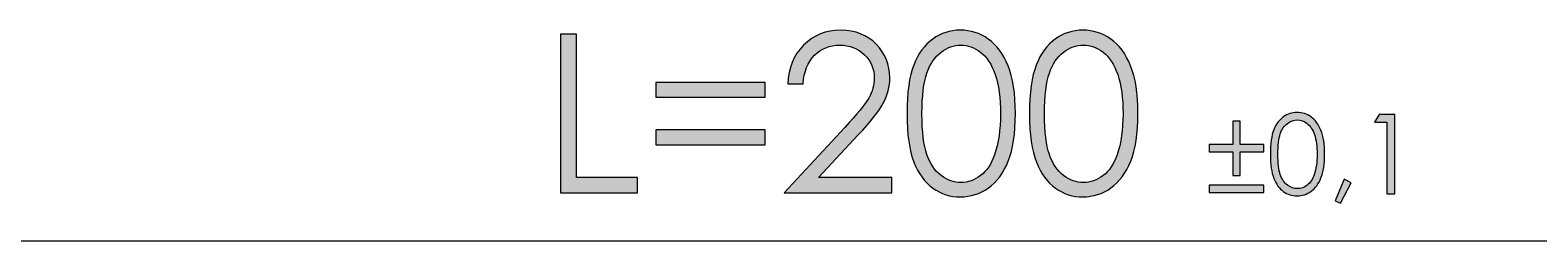
# Model space of a CAD drawing. Units: millimetres. Extents: x 3 to 418, y 3 to 294.
# Drawn here: x 211 to 243, y 171 to 175 of the extents above; entities that cross this region are included whole.
import ezdxf

# ---------------------------------------------------------------- set-up
doc = ezdxf.new("R2010")
doc.units = ezdxf.units.MM
doc.header["$MEASUREMENT"] = 0
doc.layers.add('Ebene 1', color=7, linetype='Continuous', lineweight=0)

msp = doc.modelspace()

# ---------------------------------------------------------------- hatches: boundary and pattern name
at = {"layer": 'Ebene 1', "true_color": 0x808080, "transparency": 33554687}
h = msp.add_hatch(color=8, dxfattribs=at)
h.dxf.hatch_style = 2
edge = h.paths.add_edge_path()
edge.add_spline(control_points=[(232.837, 173.731), (232.837, 173.352), (232.871, 173.066), (232.939, 172.872), (233.006, 172.679), (233.106, 172.531), (233.238, 172.431), (233.37, 172.331), (233.51, 172.281), (233.658, 172.281), (233.806, 172.281), (233.945, 172.33), (234.075, 172.428), (234.204, 172.526), (234.302, 172.673), (234.369, 172.869), (234.452, 173.108), (234.494, 173.395), (234.494, 173.731), (234.494, 174.068), (234.457, 174.345), (234.382, 174.56), (234.308, 174.775), (234.205, 174.932), (234.073, 175.032), (233.942, 175.132), (233.803, 175.181), (233.658, 175.181), (233.509, 175.181), (233.369, 175.132), (233.238, 175.032), (233.107, 174.932), (233.008, 174.786), (232.94, 174.592), (232.871, 174.398), (232.837, 174.111), (232.837, 173.731)], knot_values=[0, 0, 0, 0, 1, 1, 1, 2, 2, 2, 3, 3, 3, 4, 4, 4, 5, 5, 5, 6, 6, 6, 7, 7, 7, 8, 8, 8, 9, 9, 9, 10, 10, 10, 11, 11, 11, 12, 12, 12, 12], degree=3, periodic=0)
edge = h.paths.add_edge_path()
edge.add_spline(control_points=[(232.52, 173.737), (232.52, 174.179), (232.568, 174.521), (232.663, 174.762), (232.758, 175.004), (232.892, 175.187), (233.065, 175.311), (233.238, 175.436), (233.432, 175.498), (233.646, 175.498), (233.863, 175.498), (234.06, 175.435), (234.236, 175.31), (234.413, 175.185), (234.552, 174.997), (234.655, 174.746), (234.757, 174.495), (234.808, 174.159), (234.808, 173.737), (234.808, 173.316), (234.758, 172.981), (234.657, 172.732), (234.556, 172.483), (234.416, 172.295), (234.239, 172.168), (234.061, 172.041), (233.863, 171.978), (233.646, 171.978), (233.432, 171.978), (233.239, 172.039), (233.067, 172.162), (232.896, 172.285), (232.762, 172.469), (232.665, 172.712), (232.569, 172.956), (232.52, 173.298), (232.52, 173.737)], knot_values=[0, 0, 0, 0, 1, 1, 1, 2, 2, 2, 3, 3, 3, 4, 4, 4, 5, 5, 5, 6, 6, 6, 7, 7, 7, 8, 8, 8, 9, 9, 9, 10, 10, 10, 11, 11, 11, 12, 12, 12, 12], degree=3, periodic=0)
edge = h.paths.add_edge_path()
edge.add_spline(control_points=[(230.251, 173.731), (230.251, 173.352), (230.285, 173.066), (230.353, 172.872), (230.42, 172.679), (230.52, 172.531), (230.653, 172.431), (230.785, 172.331), (230.924, 172.281), (231.072, 172.281), (231.221, 172.281), (231.36, 172.33), (231.489, 172.428), (231.618, 172.526), (231.716, 172.673), (231.783, 172.869), (231.866, 173.108), (231.908, 173.395), (231.908, 173.731), (231.908, 174.068), (231.871, 174.345), (231.797, 174.56), (231.722, 174.775), (231.619, 174.932), (231.488, 175.032), (231.356, 175.132), (231.218, 175.181), (231.072, 175.181), (230.923, 175.181), (230.783, 175.132), (230.653, 175.032), (230.522, 174.932), (230.422, 174.786), (230.354, 174.592), (230.286, 174.398), (230.251, 174.111), (230.251, 173.731)], knot_values=[0, 0, 0, 0, 1, 1, 1, 2, 2, 2, 3, 3, 3, 4, 4, 4, 5, 5, 5, 6, 6, 6, 7, 7, 7, 8, 8, 8, 9, 9, 9, 10, 10, 10, 11, 11, 11, 12, 12, 12, 12], degree=3, periodic=0)
edge = h.paths.add_edge_path()
edge.add_spline(control_points=[(229.935, 173.737), (229.935, 174.179), (229.982, 174.521), (230.077, 174.762), (230.172, 175.004), (230.306, 175.187), (230.479, 175.311), (230.653, 175.436), (230.846, 175.498), (231.06, 175.498), (231.278, 175.498), (231.474, 175.435), (231.651, 175.31), (231.827, 175.185), (231.966, 174.997), (232.069, 174.746), (232.171, 174.495), (232.223, 174.159), (232.223, 173.737), (232.223, 173.316), (232.172, 172.981), (232.071, 172.732), (231.97, 172.483), (231.831, 172.295), (231.653, 172.168), (231.475, 172.041), (231.278, 171.978), (231.06, 171.978), (230.846, 171.978), (230.653, 172.039), (230.482, 172.162), (230.31, 172.285), (230.176, 172.469), (230.079, 172.712), (229.983, 172.956), (229.935, 173.298), (229.935, 173.737)], knot_values=[0, 0, 0, 0, 1, 1, 1, 2, 2, 2, 3, 3, 3, 4, 4, 4, 5, 5, 5, 6, 6, 6, 7, 7, 7, 8, 8, 8, 9, 9, 9, 10, 10, 10, 11, 11, 11, 12, 12, 12, 12], degree=3, periodic=0)
edge = h.paths.add_edge_path()
edge.add_spline(control_points=[(227.741, 174.366), (227.741, 174.366), (227.42, 174.366), (227.42, 174.366), (227.429, 174.696), (227.539, 174.967), (227.751, 175.18), (227.963, 175.392), (228.225, 175.498), (228.536, 175.498), (228.845, 175.498), (229.094, 175.399), (229.285, 175.199), (229.476, 175), (229.571, 174.766), (229.571, 174.495), (229.571, 174.305), (229.526, 174.127), (229.435, 173.96), (229.344, 173.794), (229.167, 173.569), (228.905, 173.285), (228.905, 173.285), (228.07, 172.385), (228.07, 172.385), (228.07, 172.385), (229.617, 172.385), (229.617, 172.385), (229.617, 172.385), (229.617, 172.062), (229.617, 172.062), (229.617, 172.062), (227.34, 172.062), (227.34, 172.062), (227.34, 172.062), (228.621, 173.446), (228.621, 173.446), (228.881, 173.724), (229.05, 173.93), (229.128, 174.065), (229.206, 174.2), (229.245, 174.341), (229.245, 174.49), (229.245, 174.679), (229.175, 174.841), (229.034, 174.977), (228.894, 175.113), (228.722, 175.181), (228.518, 175.181), (228.304, 175.181), (228.126, 175.11), (227.984, 174.967), (227.842, 174.824), (227.761, 174.624), (227.741, 174.366)], knot_values=[0, 0, 0, 0, 1, 1, 1, 2, 2, 2, 3, 3, 3, 4, 4, 4, 5, 5, 5, 6, 6, 6, 7, 7, 7, 8, 8, 8, 9, 9, 9, 10, 10, 10, 11, 11, 11, 12, 12, 12, 13, 13, 13, 14, 14, 14, 15, 15, 15, 16, 16, 16, 17, 17, 17, 18, 18, 18, 18], degree=3, periodic=0)
edge = h.paths.add_edge_path()
edge.add_spline(control_points=[(226.941, 173.393), (226.941, 173.393), (226.941, 173.08), (226.941, 173.08), (226.941, 173.08), (224.635, 173.08), (224.635, 173.08), (224.635, 173.08), (224.635, 173.393), (224.635, 173.393), (224.635, 173.393), (226.941, 173.393), (226.941, 173.393)], knot_values=[0, 0, 0, 0, 1, 1, 1, 2, 2, 2, 3, 3, 3, 4, 4, 4, 4], degree=3, periodic=0)
edge = h.paths.add_edge_path()
edge.add_spline(control_points=[(226.941, 174.395), (226.941, 174.395), (226.941, 174.083), (226.941, 174.083), (226.941, 174.083), (224.635, 174.083), (224.635, 174.083), (224.635, 174.083), (224.635, 174.395), (224.635, 174.395), (224.635, 174.395), (226.941, 174.395), (226.941, 174.395)], knot_values=[0, 0, 0, 0, 1, 1, 1, 2, 2, 2, 3, 3, 3, 4, 4, 4, 4], degree=3, periodic=0)
edge = h.paths.add_edge_path()
edge.add_spline(control_points=[(222.624, 175.414), (222.624, 175.414), (222.959, 175.414), (222.959, 175.414), (222.959, 175.414), (222.959, 172.385), (222.959, 172.385), (222.959, 172.385), (224.249, 172.385), (224.249, 172.385), (224.249, 172.385), (224.249, 172.062), (224.249, 172.062), (224.249, 172.062), (222.624, 172.062), (222.624, 172.062), (222.624, 172.062), (222.624, 175.414), (222.624, 175.414)], knot_values=[0, 0, 0, 0, 1, 1, 1, 2, 2, 2, 3, 3, 3, 4, 4, 4, 5, 5, 5, 6, 6, 6, 6], degree=3, periodic=0)
h = msp.add_hatch(color=8, dxfattribs=at)
h.dxf.hatch_style = 2
edge = h.paths.add_edge_path()
edge.add_spline(control_points=[(239.902, 173.719), (239.902, 173.719), (240.231, 173.719), (240.231, 173.719), (240.231, 173.719), (240.231, 172.043), (240.231, 172.043), (240.231, 172.043), (240.065, 172.043), (240.065, 172.043), (240.065, 172.043), (240.065, 173.555), (240.065, 173.555), (240.065, 173.555), (239.802, 173.555), (239.802, 173.555), (239.802, 173.555), (239.902, 173.719), (239.902, 173.719)], knot_values=[0, 0, 0, 0, 1, 1, 1, 2, 2, 2, 3, 3, 3, 4, 4, 4, 5, 5, 5, 6, 6, 6, 6], degree=3, periodic=0)
edge = h.paths.add_edge_path()
edge.add_spline(control_points=[(239.16, 172.35), (239.16, 172.35), (239.313, 172.277), (239.313, 172.277), (239.313, 172.277), (239.082, 171.847), (239.082, 171.847), (239.082, 171.847), (238.969, 171.895), (238.969, 171.895), (238.969, 171.895), (239.16, 172.35), (239.16, 172.35)], knot_values=[0, 0, 0, 0, 1, 1, 1, 2, 2, 2, 3, 3, 3, 4, 4, 4, 4], degree=3, periodic=0)
edge = h.paths.add_edge_path()
edge.add_spline(control_points=[(237.763, 172.877), (237.763, 172.688), (237.78, 172.545), (237.814, 172.448), (237.847, 172.351), (237.897, 172.278), (237.964, 172.227), (238.03, 172.177), (238.1, 172.152), (238.173, 172.152), (238.248, 172.152), (238.317, 172.177), (238.382, 172.226), (238.446, 172.275), (238.495, 172.348), (238.529, 172.446), (238.571, 172.566), (238.591, 172.709), (238.591, 172.877), (238.591, 173.046), (238.573, 173.184), (238.536, 173.292), (238.498, 173.399), (238.447, 173.478), (238.381, 173.528), (238.315, 173.578), (238.246, 173.602), (238.173, 173.602), (238.099, 173.602), (238.029, 173.578), (237.964, 173.528), (237.898, 173.478), (237.848, 173.405), (237.814, 173.308), (237.78, 173.211), (237.763, 173.067), (237.763, 172.877)], knot_values=[0, 0, 0, 0, 1, 1, 1, 2, 2, 2, 3, 3, 3, 4, 4, 4, 5, 5, 5, 6, 6, 6, 7, 7, 7, 8, 8, 8, 9, 9, 9, 10, 10, 10, 11, 11, 11, 12, 12, 12, 12], degree=3, periodic=0)
edge = h.paths.add_edge_path()
edge.add_spline(control_points=[(237.605, 172.88), (237.605, 173.101), (237.628, 173.272), (237.676, 173.393), (237.723, 173.514), (237.79, 173.605), (237.877, 173.667), (237.964, 173.73), (238.06, 173.761), (238.168, 173.761), (238.276, 173.761), (238.375, 173.729), (238.463, 173.667), (238.551, 173.604), (238.621, 173.51), (238.672, 173.385), (238.723, 173.26), (238.749, 173.091), (238.749, 172.88), (238.749, 172.67), (238.723, 172.502), (238.673, 172.378), (238.622, 172.253), (238.553, 172.159), (238.464, 172.096), (238.375, 172.032), (238.276, 172.001), (238.168, 172.001), (238.06, 172.001), (237.964, 172.031), (237.878, 172.093), (237.792, 172.154), (237.725, 172.246), (237.677, 172.368), (237.629, 172.49), (237.605, 172.661), (237.605, 172.88)], knot_values=[0, 0, 0, 0, 1, 1, 1, 2, 2, 2, 3, 3, 3, 4, 4, 4, 5, 5, 5, 6, 6, 6, 7, 7, 7, 8, 8, 8, 9, 9, 9, 10, 10, 10, 11, 11, 11, 12, 12, 12, 12], degree=3, periodic=0)
edge = h.paths.add_edge_path()
edge.add_spline(control_points=[(237.465, 172.226), (237.465, 172.226), (237.465, 172.07), (237.465, 172.07), (237.465, 172.07), (236.313, 172.07), (236.313, 172.07), (236.313, 172.07), (236.313, 172.226), (236.313, 172.226), (236.313, 172.226), (237.465, 172.226), (237.465, 172.226)], knot_values=[0, 0, 0, 0, 1, 1, 1, 2, 2, 2, 3, 3, 3, 4, 4, 4, 4], degree=3, periodic=0)
edge = h.paths.add_edge_path()
edge.add_spline(control_points=[(236.811, 173.083), (236.811, 173.083), (236.811, 173.577), (236.811, 173.577), (236.811, 173.577), (236.967, 173.577), (236.967, 173.577), (236.967, 173.577), (236.967, 173.083), (236.967, 173.083), (236.967, 173.083), (237.465, 173.083), (237.465, 173.083), (237.465, 173.083), (237.465, 172.927), (237.465, 172.927), (237.465, 172.927), (236.967, 172.927), (236.967, 172.927), (236.967, 172.927), (236.967, 172.432), (236.967, 172.432), (236.967, 172.432), (236.811, 172.432), (236.811, 172.432), (236.811, 172.432), (236.811, 172.927), (236.811, 172.927), (236.811, 172.927), (236.313, 172.927), (236.313, 172.927), (236.313, 172.927), (236.313, 173.083), (236.313, 173.083), (236.313, 173.083), (236.811, 173.083), (236.811, 173.083)], knot_values=[0, 0, 0, 0, 1, 1, 1, 2, 2, 2, 3, 3, 3, 4, 4, 4, 5, 5, 5, 6, 6, 6, 7, 7, 7, 8, 8, 8, 9, 9, 9, 10, 10, 10, 11, 11, 11, 12, 12, 12, 12], degree=3, periodic=0)

# ---------------------------------------------------------------- linework, layer by layer
at = {"layer": 'Ebene 1'}
for points, knots in [([(222.624, 175.414), (222.624, 175.414), (222.959, 175.414), (222.959, 175.414), (222.959, 175.414), (222.959, 172.385), (222.959, 172.385), (222.959, 172.385), (224.249, 172.385), (224.249, 172.385), (224.249, 172.385), (224.249, 172.062), (224.249, 172.062), (224.249, 172.062), (222.624, 172.062), (222.624, 172.062), (222.624, 172.062), (222.624, 175.414), (222.624, 175.414)], [0, 0, 0, 0, 1, 1, 1, 2, 2, 2, 3, 3, 3, 4, 4, 4, 5, 5, 5, 6, 6, 6, 6]), ([(227.741, 174.366), (227.741, 174.366), (227.42, 174.366), (227.42, 174.366), (227.429, 174.696), (227.539, 174.967), (227.751, 175.18), (227.963, 175.392), (228.225, 175.498), (228.536, 175.498), (228.845, 175.498), (229.094, 175.399), (229.285, 175.199), (229.476, 175), (229.571, 174.766), (229.571, 174.495), (229.571, 174.305), (229.526, 174.127), (229.435, 173.96), (229.344, 173.794), (229.167, 173.569), (228.905, 173.285), (228.905, 173.285), (228.07, 172.385), (228.07, 172.385), (228.07, 172.385), (229.617, 172.385), (229.617, 172.385), (229.617, 172.385), (229.617, 172.062), (229.617, 172.062), (229.617, 172.062), (227.34, 172.062), (227.34, 172.062), (227.34, 172.062), (228.621, 173.446), (228.621, 173.446), (228.881, 173.724), (229.05, 173.93), (229.128, 174.065), (229.206, 174.2), (229.245, 174.341), (229.245, 174.49), (229.245, 174.679), (229.175, 174.841), (229.034, 174.977), (228.894, 175.113), (228.722, 175.181), (228.518, 175.181), (228.304, 175.181), (228.126, 175.11), (227.984, 174.967), (227.842, 174.824), (227.761, 174.624), (227.741, 174.366)], [0, 0, 0, 0, 1, 1, 1, 2, 2, 2, 3, 3, 3, 4, 4, 4, 5, 5, 5, 6, 6, 6, 7, 7, 7, 8, 8, 8, 9, 9, 9, 10, 10, 10, 11, 11, 11, 12, 12, 12, 13, 13, 13, 14, 14, 14, 15, 15, 15, 16, 16, 16, 17, 17, 17, 18, 18, 18, 18]), ([(229.935, 173.737), (229.935, 174.179), (229.982, 174.521), (230.077, 174.762), (230.172, 175.004), (230.306, 175.187), (230.479, 175.311), (230.653, 175.436), (230.846, 175.498), (231.06, 175.498), (231.278, 175.498), (231.474, 175.435), (231.651, 175.31), (231.827, 175.185), (231.966, 174.997), (232.069, 174.746), (232.171, 174.495), (232.223, 174.159), (232.223, 173.737), (232.223, 173.316), (232.172, 172.981), (232.071, 172.732), (231.97, 172.483), (231.831, 172.295), (231.653, 172.168), (231.475, 172.041), (231.278, 171.978), (231.06, 171.978), (230.846, 171.978), (230.653, 172.039), (230.482, 172.162), (230.31, 172.285), (230.176, 172.469), (230.079, 172.712), (229.983, 172.956), (229.935, 173.298), (229.935, 173.737)], [0, 0, 0, 0, 1, 1, 1, 2, 2, 2, 3, 3, 3, 4, 4, 4, 5, 5, 5, 6, 6, 6, 7, 7, 7, 8, 8, 8, 9, 9, 9, 10, 10, 10, 11, 11, 11, 12, 12, 12, 12]), ([(232.52, 173.737), (232.52, 174.179), (232.568, 174.521), (232.663, 174.762), (232.758, 175.004), (232.892, 175.187), (233.065, 175.311), (233.238, 175.436), (233.432, 175.498), (233.646, 175.498), (233.863, 175.498), (234.06, 175.435), (234.236, 175.31), (234.413, 175.185), (234.552, 174.997), (234.655, 174.746), (234.757, 174.495), (234.808, 174.159), (234.808, 173.737), (234.808, 173.316), (234.758, 172.981), (234.657, 172.732), (234.556, 172.483), (234.416, 172.295), (234.239, 172.168), (234.061, 172.041), (233.863, 171.978), (233.646, 171.978), (233.432, 171.978), (233.239, 172.039), (233.067, 172.162), (232.896, 172.285), (232.762, 172.469), (232.665, 172.712), (232.569, 172.956), (232.52, 173.298), (232.52, 173.737)], [0, 0, 0, 0, 1, 1, 1, 2, 2, 2, 3, 3, 3, 4, 4, 4, 5, 5, 5, 6, 6, 6, 7, 7, 7, 8, 8, 8, 9, 9, 9, 10, 10, 10, 11, 11, 11, 12, 12, 12, 12]), ([(230.251, 173.731), (230.251, 173.352), (230.285, 173.066), (230.353, 172.872), (230.42, 172.679), (230.52, 172.531), (230.653, 172.431), (230.785, 172.331), (230.924, 172.281), (231.072, 172.281), (231.221, 172.281), (231.36, 172.33), (231.489, 172.428), (231.618, 172.526), (231.716, 172.673), (231.783, 172.869), (231.866, 173.108), (231.908, 173.395), (231.908, 173.731), (231.908, 174.068), (231.871, 174.345), (231.797, 174.56), (231.722, 174.775), (231.619, 174.932), (231.488, 175.032), (231.356, 175.132), (231.218, 175.181), (231.072, 175.181), (230.923, 175.181), (230.783, 175.132), (230.653, 175.032), (230.522, 174.932), (230.422, 174.786), (230.354, 174.592), (230.286, 174.398), (230.251, 174.111), (230.251, 173.731)], [0, 0, 0, 0, 1, 1, 1, 2, 2, 2, 3, 3, 3, 4, 4, 4, 5, 5, 5, 6, 6, 6, 7, 7, 7, 8, 8, 8, 9, 9, 9, 10, 10, 10, 11, 11, 11, 12, 12, 12, 12]), ([(232.837, 173.731), (232.837, 173.352), (232.871, 173.066), (232.939, 172.872), (233.006, 172.679), (233.106, 172.531), (233.238, 172.431), (233.37, 172.331), (233.51, 172.281), (233.658, 172.281), (233.806, 172.281), (233.945, 172.33), (234.075, 172.428), (234.204, 172.526), (234.302, 172.673), (234.369, 172.869), (234.452, 173.108), (234.494, 173.395), (234.494, 173.731), (234.494, 174.068), (234.457, 174.345), (234.382, 174.56), (234.308, 174.775), (234.205, 174.932), (234.073, 175.032), (233.942, 175.132), (233.803, 175.181), (233.658, 175.181), (233.509, 175.181), (233.369, 175.132), (233.238, 175.032), (233.107, 174.932), (233.008, 174.786), (232.94, 174.592), (232.871, 174.398), (232.837, 174.111), (232.837, 173.731)], [0, 0, 0, 0, 1, 1, 1, 2, 2, 2, 3, 3, 3, 4, 4, 4, 5, 5, 5, 6, 6, 6, 7, 7, 7, 8, 8, 8, 9, 9, 9, 10, 10, 10, 11, 11, 11, 12, 12, 12, 12]), ([(226.941, 174.395), (226.941, 174.395), (226.941, 174.083), (226.941, 174.083), (226.941, 174.083), (224.635, 174.083), (224.635, 174.083), (224.635, 174.083), (224.635, 174.395), (224.635, 174.395), (224.635, 174.395), (226.941, 174.395), (226.941, 174.395)], [0, 0, 0, 0, 1, 1, 1, 2, 2, 2, 3, 3, 3, 4, 4, 4, 4]), ([(237.605, 172.88), (237.605, 173.101), (237.628, 173.272), (237.676, 173.393), (237.723, 173.514), (237.79, 173.605), (237.877, 173.667), (237.964, 173.73), (238.06, 173.761), (238.168, 173.761), (238.276, 173.761), (238.375, 173.729), (238.463, 173.667), (238.551, 173.604), (238.621, 173.51), (238.672, 173.385), (238.723, 173.26), (238.749, 173.091), (238.749, 172.88), (238.749, 172.67), (238.723, 172.502), (238.673, 172.378), (238.622, 172.253), (238.553, 172.159), (238.464, 172.096), (238.375, 172.032), (238.276, 172.001), (238.168, 172.001), (238.06, 172.001), (237.964, 172.031), (237.878, 172.093), (237.792, 172.154), (237.725, 172.246), (237.677, 172.368), (237.629, 172.49), (237.605, 172.661), (237.605, 172.88)], [0, 0, 0, 0, 1, 1, 1, 2, 2, 2, 3, 3, 3, 4, 4, 4, 5, 5, 5, 6, 6, 6, 7, 7, 7, 8, 8, 8, 9, 9, 9, 10, 10, 10, 11, 11, 11, 12, 12, 12, 12]), ([(236.811, 173.083), (236.811, 173.083), (236.811, 173.577), (236.811, 173.577), (236.811, 173.577), (236.967, 173.577), (236.967, 173.577), (236.967, 173.577), (236.967, 173.083), (236.967, 173.083), (236.967, 173.083), (237.465, 173.083), (237.465, 173.083), (237.465, 173.083), (237.465, 172.927), (237.465, 172.927), (237.465, 172.927), (236.967, 172.927), (236.967, 172.927), (236.967, 172.927), (236.967, 172.432), (236.967, 172.432), (236.967, 172.432), (236.811, 172.432), (236.811, 172.432), (236.811, 172.432), (236.811, 172.927), (236.811, 172.927), (236.811, 172.927), (236.313, 172.927), (236.313, 172.927), (236.313, 172.927), (236.313, 173.083), (236.313, 173.083), (236.313, 173.083), (236.811, 173.083), (236.811, 173.083)], [0, 0, 0, 0, 1, 1, 1, 2, 2, 2, 3, 3, 3, 4, 4, 4, 5, 5, 5, 6, 6, 6, 7, 7, 7, 8, 8, 8, 9, 9, 9, 10, 10, 10, 11, 11, 11, 12, 12, 12, 12]), ([(237.763, 172.877), (237.763, 172.688), (237.78, 172.545), (237.814, 172.448), (237.847, 172.351), (237.897, 172.278), (237.964, 172.227), (238.03, 172.177), (238.1, 172.152), (238.173, 172.152), (238.248, 172.152), (238.317, 172.177), (238.382, 172.226), (238.446, 172.275), (238.495, 172.348), (238.529, 172.446), (238.571, 172.566), (238.591, 172.709), (238.591, 172.877), (238.591, 173.046), (238.573, 173.184), (238.536, 173.292), (238.498, 173.399), (238.447, 173.478), (238.381, 173.528), (238.315, 173.578), (238.246, 173.602), (238.173, 173.602), (238.099, 173.602), (238.029, 173.578), (237.964, 173.528), (237.898, 173.478), (237.848, 173.405), (237.814, 173.308), (237.78, 173.211), (237.763, 173.067), (237.763, 172.877)], [0, 0, 0, 0, 1, 1, 1, 2, 2, 2, 3, 3, 3, 4, 4, 4, 5, 5, 5, 6, 6, 6, 7, 7, 7, 8, 8, 8, 9, 9, 9, 10, 10, 10, 11, 11, 11, 12, 12, 12, 12]), ([(239.902, 173.719), (239.902, 173.719), (240.231, 173.719), (240.231, 173.719), (240.231, 173.719), (240.231, 172.043), (240.231, 172.043), (240.231, 172.043), (240.065, 172.043), (240.065, 172.043), (240.065, 172.043), (240.065, 173.555), (240.065, 173.555), (240.065, 173.555), (239.802, 173.555), (239.802, 173.555), (239.802, 173.555), (239.902, 173.719), (239.902, 173.719)], [0, 0, 0, 0, 1, 1, 1, 2, 2, 2, 3, 3, 3, 4, 4, 4, 5, 5, 5, 6, 6, 6, 6]), ([(226.941, 173.393), (226.941, 173.393), (226.941, 173.08), (226.941, 173.08), (226.941, 173.08), (224.635, 173.08), (224.635, 173.08), (224.635, 173.08), (224.635, 173.393), (224.635, 173.393), (224.635, 173.393), (226.941, 173.393), (226.941, 173.393)], [0, 0, 0, 0, 1, 1, 1, 2, 2, 2, 3, 3, 3, 4, 4, 4, 4]), ([(237.465, 172.226), (237.465, 172.226), (237.465, 172.07), (237.465, 172.07), (237.465, 172.07), (236.313, 172.07), (236.313, 172.07), (236.313, 172.07), (236.313, 172.226), (236.313, 172.226), (236.313, 172.226), (237.465, 172.226), (237.465, 172.226)], [0, 0, 0, 0, 1, 1, 1, 2, 2, 2, 3, 3, 3, 4, 4, 4, 4]), ([(239.16, 172.35), (239.16, 172.35), (239.313, 172.277), (239.313, 172.277), (239.313, 172.277), (239.082, 171.847), (239.082, 171.847), (239.082, 171.847), (238.969, 171.895), (238.969, 171.895), (238.969, 171.895), (239.16, 172.35), (239.16, 172.35)], [0, 0, 0, 0, 1, 1, 1, 2, 2, 2, 3, 3, 3, 4, 4, 4, 4])]:
    msp.add_open_spline(points, degree=3, knots=knots, dxfattribs=at)
at = {"layer": 'Ebene 1', "color": 8, "lineweight": 18, "true_color": 0x808080}
msp.add_open_spline([(131.489, 171.05), (131.489, 171.05), (331.489, 171.05), (331.489, 171.05)], degree=3, dxfattribs=at)

# ---------------------------------------------------------------- texts
at = {"layer": 'Ebene 1', "insert": (240.763, 172.063), "char_height": 0.2, "attachment_point": 7}
msp.add_mtext('\\C8;\\c8421504;\\FCentury Gothic|b0|i0|c1;\\H3.303988;\\W1.000303; ', dxfattribs=at)

doc.saveas('drawing.dxf')
